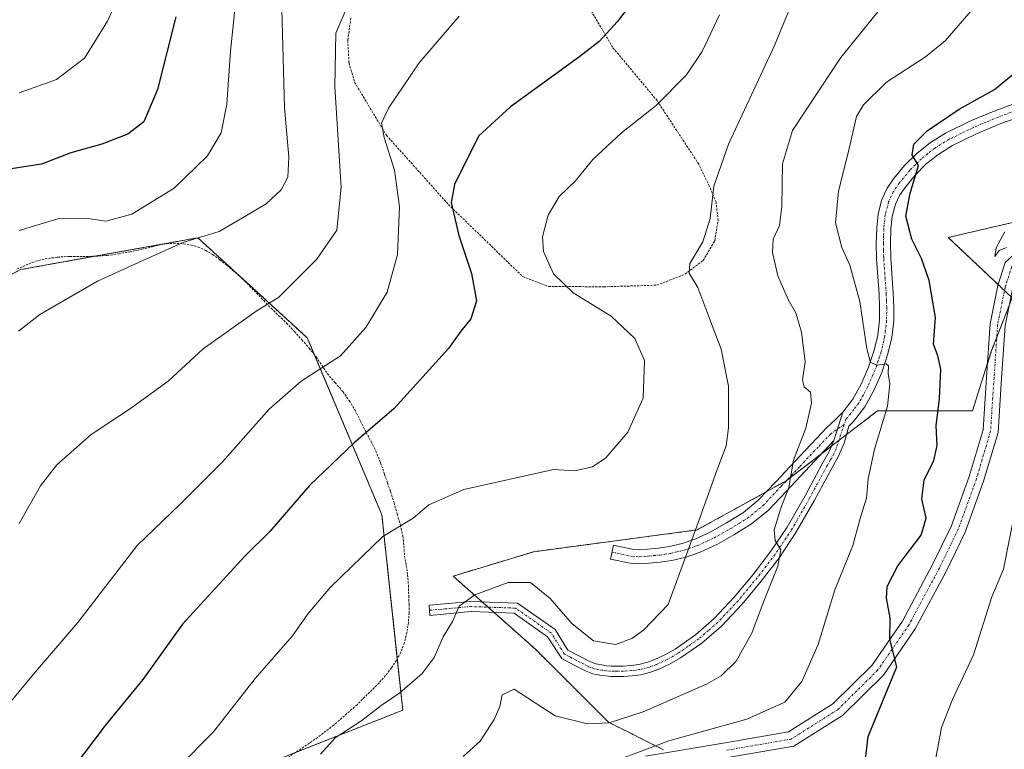
# Model space of a CAD drawing. Units: metres. Extents: x 610413 to 613861, y 4757082 to 4759451.
# Drawn here: x 610855 to 611077, y 4757925 to 4758089 of the extents above; entities that cross this region are included whole.
import ezdxf

# ---------------------------------------------------------------- set-up
doc = ezdxf.new("R2010")
doc.units = ezdxf.units.M
doc.header["$MEASUREMENT"] = 0
doc.linetypes.add('TRAZO_Y_PUNTO', pattern=[1, 0.5, -0.25, 0, -0.25])
doc.linetypes.add('TRAZOS', pattern=[0.75, 0.5, -0.25])
for name, color, linetype, lineweight in [('Alambrada', 19, 'TRAZOS', 0), ('Arbolado forestal', 92, 'TRAZOS', 0), ('Arbolado forestal CxS', 92, 'Continuous', 0), ('Camino', 19, 'Continuous', 0), ('Camino Cxs', 19, 'Continuous', 0), ('Camino eje', 39, 'TRAZO_Y_PUNTO', 13), ('Curva de nivel maestra', 36, 'Continuous', 30), ('Curva de nivel normal', 36, 'Continuous', 0), ('Pista no pavimentada', 254, 'Continuous', 13), ('Pista no pavimentada Cxs', 254, 'Continuous', 0), ('Pista pavimentada eje', 135, 'TRAZO_Y_PUNTO', 0), ('Prado', 92, 'Continuous', 0), ('Prado CxS', 92, 'Continuous', 0)]:
    doc.layers.add(name, color=color, linetype=linetype, lineweight=lineweight)

# ---------------------------------------------------------------- blocks, each defined once
blk = doc.blocks.new('*U151')
at = {"layer": 'Arbolado forestal CxS', "color": 92, "linetype": 'Continuous', "lineweight": 0}
blk.add_polyline3d([(611098.29, 4758048.35, 619.14), (611064.2, 4758040.35, 622.58), (611078.59, 4758026.8, 619.79), (611073.88, 4758014.7, 620.65), (611069.67, 4758001.35, 622.16), (611048.29, 4758001.35, 630.41), (611040.64, 4757995.48, 631.98), (611027.7, 4757985.57, 635.19), (611007.67, 4757974.51, 639.89), (610970.95, 4757969.62, 641.46), (610952.8, 4757964.12, 641.52), (610971.32, 4757947.66, 638.08), (610987.78, 4757931.21, 634.75), (611000.12, 4757925.04, 629.77)], dxfattribs=at)
blk.add_polyline3d([(610806.78, 4757885.19, 652.08), (610855.52, 4757899.34, 647.02), (610896.03, 4757916.03, 642.71), (610941.47, 4757933.93, 639.38), (610936.75, 4757977.95, 645.65), (610919.98, 4758017.78, 656.99), (610895.35, 4758040.31, 665.05), (610855.5, 4758033.13, 666.77), (610842.89, 4758026.83, 667.87), (610825.78, 4758006.11, 668.54), (610816.12, 4758003.16, 670.17), (610802.59, 4757987.38, 670.48), (610790.02, 4757965.37, 674.35), (610746.51, 4757938.55, 674.37), (610741.8, 4757931.31, 675.29), (610761.82, 4757889.01, 661.78), (610775.33, 4757875.5, 655.35), (610791.06, 4757872.09, 651.87), (610806.78, 4757885.19, 652.08)], close=True, dxfattribs=at)
blk = doc.blocks.new('*U183')
at = {"layer": 'Curva de nivel normal', "color": 36, "linetype": 'Continuous', "lineweight": 0}
blk.add_polyline3d([(610955.08, 4757923.49, 635), (610958.84, 4757926.98, 635), (610961.99, 4757931.86, 635), (610963.27, 4757934.76, 635), (610963.81, 4757937.42, 635), (610966.51, 4757938.69, 635), (610975.76, 4757932.63, 635), (610983, 4757930.86, 635), (610987.9, 4757931.1, 635), (610995.54, 4757933.54, 635), (611009.97, 4757939.85, 635), (611013.09, 4757941.65, 635), (611016.48, 4757944.94, 635), (611019.99, 4757951.3, 635), (611022.54, 4757958.07, 635), (611025.88, 4757966.37, 635), (611026.51, 4757970.04, 635), (611025.27, 4757972.14, 635), (611025.02, 4757974.56, 635), (611026.54, 4757979.4, 635), (611028.35, 4757984.08, 635), (611029.4, 4757990.2, 635), (611032.17, 4757997.42, 635), (611033.45, 4758003.04, 635), (611033.2, 4758005.55, 635), (611031.8, 4758006.74, 635), (611031.37, 4758008.22, 635), (611031.97, 4758012.38, 635), (611031.18, 4758019.04, 635), (611029.93, 4758023.38, 635), (611028.2, 4758026.38, 635), (611025.86, 4758031.7, 635), (611024.66, 4758037.02, 635), (611024.82, 4758039.96, 635), (611026.24, 4758043.07, 635), (611026.78, 4758047.35, 635), (611026.86, 4758056.91, 635), (611029.16, 4758064.43, 635), (611034.88, 4758073.09, 635), (611040.05, 4758080.9, 635), (611048.34, 4758091.19, 635)], dxfattribs=at)
blk = doc.blocks.new('*U187')
at = {"layer": 'Curva de nivel normal', "color": 36, "linetype": 'Continuous', "lineweight": 0}
for points in [[(611076.91, 4758041.62, 620), (611074.97, 4758038.04, 620), (611074.68, 4758036.1, 620), (611075.64, 4758037.4, 620), (611077.26, 4758038.12, 620)], [(611080.34, 4757984.71, 620), (611076.59, 4757965.66, 620), (611074, 4757959.45, 620), (611069.89, 4757946.41, 620), (611065.16, 4757936.31, 620), (611062.7, 4757930.04, 620), (611061.88, 4757925.5, 620), (611060.63, 4757919.4, 620)]]:
    blk.add_polyline3d(points, dxfattribs=at)
blk = doc.blocks.new('*U197')
at = {"layer": 'Curva de nivel normal', "color": 36, "linetype": 'Continuous', "lineweight": 0}
blk.add_polyline3d([(610922.98, 4757924.02, 640), (610926.25, 4757927.71, 640), (610932.22, 4757931.63, 640), (610936.57, 4757934.99, 640), (610940.84, 4757937.83, 640), (610945.84, 4757942.18, 640), (610948.51, 4757945.82, 640), (610950.58, 4757950.43, 640), (610952.68, 4757953.9, 640), (610954.18, 4757957.37, 640), (610957.68, 4757959.94, 640), (610965.18, 4757962.71, 640), (610970.2, 4757962.72, 640), (610974.64, 4757959.1, 640), (610979.61, 4757953.35, 640), (610984.37, 4757949.54, 640), (610989.34, 4757948.76, 640), (610992.98, 4757950.04, 640), (610995.63, 4757951.98, 640), (611001.18, 4757957.71, 640), (611005.64, 4757970.02, 640), (611008.17, 4757976.79, 640), (611012.1, 4757987.9, 640), (611014.25, 4757993.42, 640), (611014.76, 4757997.54, 640), (611014.72, 4758006.92, 640), (611013.08, 4758015.19, 640), (611009.85, 4758023.72, 640), (611007.87, 4758029.07, 640), (611005.92, 4758032.31, 640), (611006.08, 4758034.54, 640), (611009, 4758039.41, 640), (611010.62, 4758044.66, 640), (611011.48, 4758051.89, 640), (611014.77, 4758061.35, 640), (611025.08, 4758083.58, 640), (611029.29, 4758093.79, 640)], dxfattribs=at)
blk = doc.blocks.new('*U216')
at = {"layer": 'Curva de nivel normal', "color": 36, "linetype": 'Continuous', "lineweight": 0}
blk.add_polyline3d([(610851.97, 4757934.24, 655), (610858.35, 4757942.04, 655), (610868.37, 4757953.71, 655), (610881.68, 4757971.04, 655), (610891.28, 4757980.27, 655), (610900.94, 4757989.89, 655), (610911.37, 4758001.74, 655), (610918.62, 4758007.99, 655), (610927.44, 4758013.69, 655), (610933.14, 4758020.12, 655), (610937.92, 4758028.05, 655), (610940.25, 4758036.53, 655), (610940.72, 4758047.25, 655), (610939.64, 4758055.5, 655), (610937.27, 4758062.89, 655), (610936.65, 4758066.09, 655), (610938.27, 4758069.46, 655), (610945.19, 4758079.71, 655), (610954.18, 4758090.18, 655)], dxfattribs=at)
blk = doc.blocks.new('*U222')
at = {"layer": 'Curva de nivel normal', "color": 36, "linetype": 'Continuous', "lineweight": 0}
blk.add_polyline3d([(610855.18, 4758041.94, 670), (610863.84, 4758044.53, 670), (610870.18, 4758044.68, 670), (610874.68, 4758044.03, 670), (610880.5, 4758045.61, 670), (610890.01, 4758051.49, 670), (610897.55, 4758058.77, 670), (610900.58, 4758063.91, 670), (610901.87, 4758070.36, 670), (610902.7, 4758082.29, 670), (610904.13, 4758096.04, 670)], dxfattribs=at)
blk = doc.blocks.new('*U229')
at = {"layer": 'Curva de nivel normal', "color": 36, "linetype": 'Continuous', "lineweight": 0}
blk.add_polyline3d([(610890.92, 4757921.06, 645), (610898.9, 4757929.04, 645), (610908.22, 4757941.04, 645), (610916.65, 4757950.71, 645), (610920.21, 4757955.71, 645), (610925.21, 4757961.67, 645), (610936.96, 4757973.06, 645), (610943.84, 4757977.16, 645), (610947.35, 4757980.15, 645), (610955.22, 4757983.61, 645), (610975.4, 4757988.1, 645), (610980.15, 4757987.86, 645), (610984.13, 4757988.74, 645), (610987.18, 4757990.74, 645), (610992.11, 4757996.51, 645), (610995.53, 4758004.16, 645), (610995.82, 4758012.65, 645), (610993.69, 4758017.61, 645), (610988.38, 4758022.67, 645), (610979.78, 4758027.88, 645), (610975.35, 4758032.17, 645), (610973.14, 4758037.22, 645), (610972.88, 4758040.48, 645), (610974.2, 4758045.39, 645), (610976.67, 4758049.57, 645), (610980.33, 4758053.14, 645), (610984.22, 4758057.95, 645), (610990.7, 4758063.92, 645), (610998.49, 4758070.1, 645), (611005.3, 4758076.99, 645), (611008.83, 4758082.21, 645), (611012.71, 4758090.53, 645)], dxfattribs=at)
blk = doc.blocks.new('*U236')
at = {"layer": 'Curva de nivel maestra', "color": 36, "linetype": 'Continuous', "lineweight": 30}
blk.add_polyline3d([(610890.4, 4758090.04, 675), (610886.26, 4758073.71, 675), (610883.18, 4758066.38, 675), (610879.6, 4758063.62, 675), (610873.76, 4758061.36, 675), (610866.78, 4758059.43, 675), (610860.18, 4758056.88, 675), (610852.92, 4758055.72, 675)], dxfattribs=at)
blk = doc.blocks.new('*U243')
at = {"layer": 'Curva de nivel maestra', "color": 36, "linetype": 'Continuous', "lineweight": 30}
blk.add_polyline3d([(611045.39, 4757921.6, 625), (611046.17, 4757928.04, 625), (611052.59, 4757943.71, 625), (611051.07, 4757949.94, 625), (611051.14, 4757954.75, 625), (611050.33, 4757959.17, 625), (611050.44, 4757961.8, 625), (611052.87, 4757966.44, 625), (611058.08, 4757973.37, 625), (611059.23, 4757977.19, 625), (611058.28, 4757981.52, 625), (611058.76, 4757985.72, 625), (611060.94, 4757990.14, 625), (611061.73, 4757993.51, 625), (611061.44, 4757997.96, 625), (611062.25, 4758004.04, 625), (611062.5, 4758010.71, 625), (611061.84, 4758013.71, 625), (611060.87, 4758016.38, 625), (611061.35, 4758022.38, 625), (611059.92, 4758030.68, 625), (611058.17, 4758035.6, 625), (611055.98, 4758039.96, 625), (611054.61, 4758045.13, 625), (611055.6, 4758050.32, 625), (611057.46, 4758056.54, 625), (611056.1, 4758058.97, 625), (611056.48, 4758061.38, 625), (611059.46, 4758064.41, 625), (611066.61, 4758069.24, 625), (611074.57, 4758073.72, 625), (611080.14, 4758078.26, 625)], dxfattribs=at)
blk = doc.blocks.new('*U244')
at = {"layer": 'Curva de nivel maestra', "color": 36, "linetype": 'Continuous', "lineweight": 30}
blk.add_polyline3d([(610996.48, 4758097.81, 650), (610989.71, 4758088.9, 650), (610985.68, 4758084.46, 650), (610981.31, 4758081.13, 650), (610965.72, 4758069.81, 650), (610958.51, 4758063.2, 650), (610953.09, 4758052.29, 650), (610952.36, 4758048.24, 650), (610954.09, 4758040.82, 650), (610956.95, 4758032.26, 650), (610958.06, 4758026.07, 650), (610956.74, 4758022.02, 650), (610954.54, 4758019.24, 650), (610951.73, 4758015.39, 650), (610939.5, 4758001.87, 650), (610930.42, 4757994.04, 650), (610920.51, 4757984.53, 650), (610911.54, 4757974.2, 650), (610905.96, 4757968.6, 650), (610891.88, 4757953.34, 650), (610882.98, 4757940.82, 650), (610874.54, 4757930.51, 650), (610867.1, 4757920.68, 650)], dxfattribs=at)

msp = doc.modelspace()

# ---------------------------------------------------------------- linework, layer by layer
at = {"layer": 'Alambrada', "color": 19, "linetype": 'TRAZOS', "lineweight": 0}
for points in [[(610986.69, 4758029.26, 647.53), (610998.64, 4758029.63, 659.15), (611004.95, 4758032.09, 653.16), (611009.07, 4758035.19, 652.43), (611011.64, 4758039.64, 654.93), (611012.42, 4758044.18, 651.59), (611011.94, 4758048.31, 647.97), (611010.39, 4758052.03, 646.69), (611008.05, 4758056.88, 645.93), (610998.69, 4758071.18, 655.75), (610988.67, 4758083.19, 663.46), (610982.44, 4758093.8, 667.34)], [(610929.78, 4758089.76, 677.64), (610929.1, 4758084.73, 677.49), (610929.37, 4758079.65, 673.47), (610930.64, 4758075.3, 672.79), (610937.8, 4758063.38, 667.77), (610951.73, 4758047.79, 659.63), (610968.48, 4758031.55, 658.29), (610974.25, 4758029.34, 649.92), (610986.69, 4758029.26, 647.53)], [(610854.67, 4758033.22, 681.09), (610856.71, 4758034.18, 680.67), (610858.81, 4758035, 682.1), (610860.98, 4758035.55, 682.07), (610863.78, 4758035.93, 681.6), (610866.59, 4758036.1, 679.61), (610869.48, 4758036.1, 683.43), (610872.37, 4758036.13, 683.81), (610874.94, 4758036.32, 685.56), (610877.5, 4758036.66, 685.7), (610880.1, 4758037.15, 684.05), (610882.69, 4758037.7, 685.12), (610885.12, 4758038.29, 685.38), (610887.55, 4758038.88, 683.56), (610889.85, 4758039.07, 680.28), (610892.19, 4758038.93, 678.01)], [(610892.19, 4758038.93, 678.01), (610893.82, 4758038.67, 669.75), (610895.42, 4758038.21, 673.97), (610897.14, 4758037.45, 677.56), (610898.69, 4758036.52, 678.31), (610900.32, 4758035.34, 677.7), (610901.94, 4758034.07, 671.37), (610903.69, 4758032.6, 668.95), (610905.37, 4758031.09, 666.87), (610906.96, 4758029.49, 664.42), (610908.55, 4758027.87, 663.39), (610910.19, 4758026.15, 663.36), (610911.84, 4758024.43, 667.58), (610913.57, 4758022.76, 665.76), (610915.3, 4758021.09, 662.14), (610917.07, 4758019.21, 659.83), (610918.76, 4758017.33, 661.29), (610920.42, 4758015.41, 663.04), (610921.98, 4758013.47, 663.98), (610923.23, 4758011.63, 667.35), (610924.48, 4758009.73, 666.66), (610926.21, 4758007.69, 663.5), (610927.96, 4758005.67, 660.17), (610929.44, 4758003.63, 655.86), (610930.72, 4758001.49, 656.76), (610931.98, 4757998.98, 662.38), (610933.21, 4757996.47, 667.96), (610934.33, 4757994.4, 667.75), (610935.42, 4757992.29, 666.29), (610936.46, 4757989.65, 659.42), (610937.37, 4757987.02, 662.02), (610938.04, 4757985.09, 665.84), (610938.7, 4757983.17, 662.25), (610939.5, 4757980.64, 650.27), (610940.24, 4757978.07, 646.22), (610940.92, 4757975.63, 645.59), (610941.48, 4757973.17, 650.81), (610941.71, 4757970.89, 659.11), (610941.88, 4757968.63, 659.55), (610942.24, 4757966.52, 659.17), (610942.56, 4757964.42, 659.93), (610942.73, 4757962.07, 658.44), (610942.82, 4757959.69, 650.35), (610942.87, 4757957.79, 651.25), (610942.89, 4757955.89, 657.1), (610942.73, 4757953.68, 658.4), (610942.39, 4757951.47, 658.21), (610941.85, 4757949.16, 657.4), (610941.01, 4757946.94, 655.93), (610940.05, 4757945.15, 654.69), (610938.92, 4757943.46, 651.68), (610937.58, 4757941.72, 644.6), (610936.14, 4757940.08, 647.87), (610931.17, 4757935.15, 647.71), (610925.93, 4757930.56, 647.35), (610922.3, 4757927.8, 642.23), (610918.57, 4757925.23, 642.03), (610913.94, 4757922.18, 642.89)]]:
    msp.add_polyline3d(points, dxfattribs=at)
at = {"layer": 'Arbolado forestal', "color": 92, "linetype": 'TRAZOS', "lineweight": 0}
for points in [[(611076.86, 4758028.42, 620.02), (611075.42, 4758029.78, 620.18), (611064.2, 4758040.35, 622.58), (611095.44, 4758047.68, 619.2)], [(610917.36, 4757924.43, 641.15), (610941.47, 4757933.93, 639.38), (610940.23, 4757945.49, 641.39), (610936.75, 4757977.95, 645.65), (610921.6, 4758013.95, 655.78), (610919.98, 4758017.78, 656.99), (610895.35, 4758040.31, 665.05), (610872.13, 4758036.13, 666.46), (610855.5, 4758033.13, 666.77), (610848.83, 4758029.8, 667.15)], [(611000.12, 4757925.04, 629.77), (610987.78, 4757931.21, 634.75), (610971.32, 4757947.66, 638.08), (610962.01, 4757955.94, 638.97), (610960.66, 4757957.14, 639.2), (610959.31, 4757958.33, 639.46), (610952.8, 4757964.12, 641.52), (610970.95, 4757969.62, 641.46), (611007.67, 4757974.52, 639.89), (611023.24, 4757983.11, 636.27), (611027.7, 4757985.57, 635.19), (611027.88, 4757985.7, 635.12), (611035.77, 4757991.75, 632.69), (611037.97, 4757993.43, 632.21), (611039.57, 4757994.67, 632.11), (611040.64, 4757995.48, 631.98), (611041.3, 4757995.99, 631.87), (611048.29, 4758001.35, 630.41), (611069.67, 4758001.35, 622.16), (611073, 4758011.92, 620.84), (611073.88, 4758014.7, 620.65), (611075.1, 4758017.84, 620.51), (611077.91, 4758025.07, 619.93)]]:
    msp.add_polyline3d(points, dxfattribs=at)
at = {"layer": 'Arbolado forestal CxS', "color": 92, "linetype": 'Continuous', "lineweight": 0}
msp.add_polyline3d([(611000.12, 4757925.04, 629.77), (610987.78, 4757931.21, 634.75), (610971.32, 4757947.66, 638.08), (610952.8, 4757964.12, 641.52), (610970.95, 4757969.62, 641.46), (611007.67, 4757974.51, 639.89), (611027.7, 4757985.57, 635.19), (611040.64, 4757995.48, 631.98), (611048.29, 4758001.35, 630.41), (611069.67, 4758001.35, 622.16), (611073.88, 4758014.7, 620.65), (611078.59, 4758026.8, 619.79), (611064.2, 4758040.35, 622.58), (611098.29, 4758048.35, 619.14)], dxfattribs=at)
at = {"layer": 'Camino', "color": 19, "linetype": 'Continuous', "lineweight": 0}
for points in [[(611038.48, 4757994.62, 632.2), (611031.97, 4757987.73, 633.51), (611027.77, 4757983.25, 635.05), (611023.57, 4757978.79, 635.85), (611019.95, 4757975.86, 636.91), (611015.92, 4757973.39, 637.9), (611012.24, 4757971.29, 638.56), (611008.38, 4757969.49, 639.39), (611005.23, 4757968.41, 639.97), (611002.01, 4757967.67, 640.43), (610999.41, 4757967.27, 640.87), (610996.8, 4757967.03, 641.35), (610994.69, 4757966.87, 641.73), (610992.61, 4757967.01, 642.12), (610988.21, 4757967.97, 642.68), (610988.89, 4757971.09, 642.93), (610993.06, 4757970.18, 642.34), (610994.68, 4757970.07, 642.01), (610996.53, 4757970.21, 641.67), (610999.02, 4757970.45, 641.22), (611001.41, 4757970.81, 640.8), (611004.35, 4757971.49, 640.37), (611007.18, 4757972.46, 639.91), (611010.76, 4757974.13, 639.07), (611014.29, 4757976.15, 638.32), (611018.1, 4757978.47, 637.48), (611021.38, 4757981.13, 636.77), (611025.44, 4757985.44, 635.99), (611029.64, 4757989.92, 634.68), (611033.24, 4757993.73, 633.65), (611036.88, 4757997.59, 632.54), (611038.81, 4757999.42, 632.34), (611040.5, 4758001.03, 631.88)], [(611040.5, 4758001.03, 631.88), (611038.48, 4757994.62, 632.2)]]:
    msp.add_polyline3d(points, dxfattribs=at)
at = {"layer": 'Camino Cxs', "color": 19, "linetype": 'Continuous', "lineweight": 0}
msp.add_polyline3d([(611038.48, 4757994.62, 632.2), (611031.97, 4757987.73, 633.51), (611027.77, 4757983.25, 635.05), (611023.57, 4757978.79, 635.85), (611019.95, 4757975.86, 636.91), (611015.92, 4757973.39, 637.9), (611012.24, 4757971.29, 638.56), (611008.38, 4757969.49, 639.39), (611005.23, 4757968.41, 639.97), (611002.01, 4757967.67, 640.43), (610999.41, 4757967.27, 640.87), (610996.8, 4757967.03, 641.35), (610994.69, 4757966.87, 641.73), (610992.61, 4757967.01, 642.12), (610988.21, 4757967.97, 642.68), (610988.89, 4757971.09, 642.93), (610993.06, 4757970.18, 642.34), (610994.68, 4757970.07, 642.01), (610996.53, 4757970.21, 641.67), (610999.02, 4757970.45, 641.22), (611001.41, 4757970.81, 640.8), (611004.35, 4757971.49, 640.37), (611007.18, 4757972.46, 639.91), (611010.76, 4757974.13, 639.07), (611014.29, 4757976.15, 638.32), (611018.1, 4757978.47, 637.48), (611021.38, 4757981.13, 636.77), (611025.44, 4757985.44, 635.99), (611029.64, 4757989.92, 634.68), (611033.24, 4757993.73, 633.65), (611036.88, 4757997.59, 632.54), (611038.81, 4757999.42, 632.34), (611040.5, 4758001.03, 631.88), (611038.48, 4757994.62, 632.2)], close=True, dxfattribs=at)
at = {"layer": 'Camino eje', "color": 39, "linetype": 'TRAZO_Y_PUNTO', "lineweight": 13}
msp.add_polyline3d([(610988.55, 4757969.53, 642.81), (610992.84, 4757968.6, 642.22), (610994.69, 4757968.47, 641.84), (610996.67, 4757968.62, 641.46), (610997.91, 4757968.74, 641.25), (610999.22, 4757968.86, 641.02), (611000.41, 4757969.04, 640.81), (611001.71, 4757969.24, 640.6), (611003.18, 4757969.58, 640.39), (611004.79, 4757969.95, 640.17), (611007.78, 4757970.98, 639.65), (611011.5, 4757972.71, 638.79), (611013.34, 4757973.76, 638.46), (611015.11, 4757974.77, 638.1), (611017.01, 4757975.93, 637.66), (611019.03, 4757977.17, 637.23), (611020.67, 4757978.5, 637), (611022.48, 4757979.96, 636.39), (611026.61, 4757984.35, 635.63), (611030.81, 4757988.83, 633.98), (611035.13, 4757993.4, 632.84), (611037.68, 4757996.11, 632.33), (611040.75, 4757998.24, 631.81)], dxfattribs=at)
at = {"layer": 'Curva de nivel normal', "color": 36, "linetype": 'Continuous', "lineweight": 0}
for points in [[(610884.44, 4758110.04, 680), (610875.01, 4758089.04, 680), (610869.86, 4758080.71, 680), (610863.55, 4758075.94, 680), (610855.13, 4758072.97, 680)], [(610855.03, 4758019.24, 665), (610859.8, 4758023.04, 665), (610872.8, 4758030.54, 665), (610882.8, 4758035.08, 665), (610892.18, 4758039.33, 665), (610900.19, 4758041.7, 665), (610906.29, 4758045.28, 665), (610910.71, 4758047.97, 665), (610914.1, 4758051.08, 665), (610915.61, 4758053.91, 665), (610915.84, 4758058.48, 665), (610914.88, 4758069.65, 665), (610914.13, 4758097.38, 665)], [(610855.15, 4757975.98, 660), (610859.94, 4757984.46, 660), (610863.63, 4757989.17, 660), (610871.36, 4757996, 660), (610880.24, 4758001.85, 660), (610888.69, 4758008.02, 660), (610896.59, 4758015.31, 660), (610908.51, 4758023.78, 660), (610913.52, 4758026.83, 660), (610922.03, 4758035.38, 660), (610926.6, 4758042.04, 660), (610927.58, 4758051.71, 660), (610926.21, 4758074.29, 660), (610926.44, 4758086.36, 660), (610928.92, 4758092.29, 660)], [(610983.68, 4757920.4, 630), (611001.36, 4757927.02, 630), (611018.86, 4757931.92, 630), (611027.42, 4757935.76, 630), (611031.24, 4757940.38, 630), (611034.92, 4757948.71, 630), (611038.68, 4757961.04, 630), (611042.69, 4757971.04, 630), (611044.42, 4757977.38, 630), (611045.81, 4757981.71, 630), (611046.17, 4757986.04, 630), (611047.61, 4757992.71, 630), (611050.5, 4758002.38, 630), (611051.08, 4758007.38, 630), (611050.65, 4758009.71, 630), (611050.78, 4758011.44, 630), (611050.2, 4758011.9, 630), (611048.3, 4758011.64, 630), (611046.71, 4758012.23, 630), (611045.86, 4758015.33, 630), (611044.33, 4758025.96, 630), (611042.06, 4758034.12, 630), (611040.22, 4758038.08, 630), (611038.8, 4758043.66, 630), (611039.51, 4758050.76, 630), (611041.68, 4758059.44, 630), (611043.52, 4758067.57, 630), (611045.15, 4758070.24, 630), (611050.28, 4758075.34, 630), (611059.04, 4758081.01, 630), (611063.51, 4758084.66, 630), (611069.81, 4758091.94, 630)]]:
    msp.add_polyline3d(points, dxfattribs=at)
at = {"layer": 'Pista no pavimentada', "color": 254, "linetype": 'Continuous', "lineweight": 13}
for points in [[(611040.5, 4758001.03, 631.88), (611042.73, 4758003.97, 631.24), (611044.59, 4758007.37, 630.99), (611046.26, 4758011.13, 630.06), (611047.54, 4758015.02, 629.5), (611048.34, 4758018.4, 629.09), (611048.72, 4758021.77, 628.79), (611048.74, 4758024.65, 628.56), (611048.63, 4758027.65, 628.37), (611048.35, 4758031.54, 627.7), (611048.07, 4758035.57, 627.16), (611048, 4758039.04, 626.91), (611048.09, 4758042.56, 626.24), (611048.42, 4758045.7, 625.95), (611049.27, 4758048.95, 625.83), (611050.44, 4758051.44, 625.7), (611051.9, 4758053.57, 625.37), (611054.34, 4758056.56, 625.29), (611057.1, 4758059.31, 624.97), (611060.22, 4758061.78, 624.6), (611063.57, 4758063.86, 624.37), (611069.19, 4758066.61, 623.97), (611074.89, 4758068.98, 623.45), (611080.85, 4758071.13, 622.79)], [(611081.84, 4758068.09, 622.63), (611076.05, 4758066, 623.24), (611070.51, 4758063.69, 623.78), (611065.12, 4758061.06, 624.02), (611062.06, 4758059.16, 624.41), (611059.23, 4758056.91, 624.64), (611056.71, 4758054.41, 624.95), (611054.46, 4758051.65, 625.04), (611053.22, 4758049.84, 625.24), (611052.29, 4758047.86, 625.52), (611051.57, 4758045.12, 625.68), (611051.28, 4758042.35, 625.87), (611051.2, 4758039.03, 626.39), (611051.26, 4758035.71, 626.79), (611051.82, 4758027.83, 627.65), (611051.94, 4758024.7, 628), (611051.92, 4758021.59, 628.32), (611051.5, 4758017.86, 628.94), (611050.62, 4758014.15, 629.61), (611049.24, 4758009.98, 629.84), (611047.45, 4758005.95, 630.43), (611045.42, 4758002.23, 631), (611042.89, 4757998.9, 631.44), (611041.81, 4757997.87, 631.64), (611040.77, 4757994.03, 632.05), (611039.49, 4757991.1, 632.21), (611037.89, 4757988.31, 632.55), (611034, 4757981.07, 633.14), (611029.93, 4757973.92, 633.95), (611026.19, 4757968.35, 634.95), (611022.09, 4757963.01, 635.55), (611017.79, 4757957.81, 636.12), (611013.15, 4757952.88, 636.55), (611008.76, 4757949.06, 637.04), (611003.97, 4757945.73, 637.47), (611001.5, 4757944.31, 637.79), (610998.91, 4757943.12, 637.95), (610996.99, 4757942.41, 637.97), (610995, 4757941.92, 638.03), (610993.06, 4757941.68, 638.15), (610991.12, 4757941.55, 638.3), (610989.68, 4757941.52, 638.44), (610988.25, 4757941.54, 638.58), (610987.04, 4757941.65, 638.71), (610985.82, 4757941.84, 638.78), (610984.24, 4757942.15, 638.84), (610982.75, 4757942.69, 638.95), (610980.01, 4757944.11, 639.09), (610977.28, 4757945.54, 639.06), (610974.04, 4757950.48, 638.86), (610966.49, 4757955.78, 638.81), (610956.85, 4757956.12, 639.5), (610947.59, 4757955.29, 640.83), (610947.39, 4757957.58, 641.01), (610956.79, 4757958.42, 639.74), (610967.25, 4757958.05, 639), (610975.74, 4757952.1, 639.07), (610978.61, 4757947.47, 639.14), (610981.09, 4757946.18, 639.14), (610983.69, 4757944.83, 639.15), (610984.87, 4757944.41, 639.1), (610986.23, 4757944.14, 639.02), (610987.32, 4757943.96, 638.93), (610988.38, 4757943.87, 638.84), (610989.67, 4757943.85, 638.76), (610991.01, 4757943.88, 638.69), (610992.84, 4757944, 638.59), (610994.58, 4757944.22, 638.49), (610996.3, 4757944.64, 638.38), (610998.02, 4757945.28, 638.22), (611000.43, 4757946.39, 637.96), (611002.72, 4757947.7, 637.75), (611007.32, 4757950.91, 637.4), (611011.53, 4757954.56, 637.12), (611016.04, 4757959.35, 636.54), (611020.27, 4757964.46, 635.9), (611024.29, 4757969.71, 635.23), (611027.95, 4757975.15, 634.35), (611031.96, 4757982.2, 633.51), (611035.85, 4757989.44, 632.83), (611037.41, 4757992.15, 632.34), (611038.48, 4757994.62, 632.2)], [(610996.07, 4757923.56, 629.57), (611014.02, 4757926.6, 628.66), (611028.23, 4757929.05, 627.79), (611038.25, 4757935.39, 627), (611047, 4757944.01, 625.6), (611053.86, 4757953.99, 624.58), (611060.68, 4757966.71, 623.37), (611064.86, 4757975.33, 622.84), (611068.91, 4757986.57, 622.08), (611072.02, 4757997.06, 621.41), (611072.8, 4758008.91, 621.15), (611073.6, 4758020.93, 620.49), (611075.36, 4758029.59, 620.19), (611076.98, 4758034.74, 619.95), (611082.46, 4758039.79, 619.59), (611089.76, 4758044.38, 619.3), (611110.61, 4758056.47, 619.1), (611118.77, 4758060.29, 619.46)], [(611120.57, 4758057.52, 619.4), (611112.21, 4758053.46, 618.8), (611091.52, 4758041.47, 618.95), (611084.53, 4758037.07, 619.37), (611079.95, 4758032.86, 619.45), (611078.66, 4758028.74, 619.75), (611076.98, 4758020.48, 620.24), (611076.19, 4758008.68, 620.89), (611075.39, 4757996.46, 621.26), (611072.15, 4757985.51, 621.88), (611068, 4757974, 622.47), (611063.71, 4757965.16, 623.08), (611056.77, 4757952.22, 624.21), (611049.61, 4757941.82, 625.26), (611040.37, 4757932.71, 626.75), (611029.48, 4757925.82, 627.8), (611014.59, 4757923.25, 628.63)], [(611040.5, 4758001.03, 631.88), (611038.48, 4757994.62, 632.2)]]:
    msp.add_polyline3d(points, dxfattribs=at)
at = {"layer": 'Pista no pavimentada Cxs', "color": 254, "linetype": 'Continuous', "lineweight": 0}
for points in [[(611081.84, 4758068.09, 622.63), (611076.05, 4758066, 623.24), (611070.51, 4758063.69, 623.78), (611065.12, 4758061.06, 624.02), (611062.06, 4758059.16, 624.41), (611059.23, 4758056.91, 624.64), (611056.71, 4758054.41, 624.95), (611054.46, 4758051.65, 625.04), (611053.22, 4758049.84, 625.24), (611052.29, 4758047.86, 625.52), (611051.57, 4758045.12, 625.68), (611051.28, 4758042.35, 625.87), (611051.2, 4758039.03, 626.39), (611051.26, 4758035.71, 626.79), (611051.82, 4758027.83, 627.65), (611051.94, 4758024.7, 628), (611051.92, 4758021.59, 628.32), (611051.5, 4758017.86, 628.94), (611050.62, 4758014.15, 629.61), (611049.24, 4758009.98, 629.84), (611047.45, 4758005.95, 630.43), (611045.42, 4758002.23, 631), (611042.89, 4757998.9, 631.44), (611041.81, 4757997.87, 631.64), (611040.77, 4757994.03, 632.05), (611039.49, 4757991.1, 632.21), (611037.89, 4757988.31, 632.55), (611034, 4757981.07, 633.14), (611029.93, 4757973.92, 633.95), (611026.19, 4757968.35, 634.95), (611022.09, 4757963.01, 635.55), (611017.79, 4757957.81, 636.12), (611013.15, 4757952.88, 636.55), (611008.76, 4757949.06, 637.04), (611003.97, 4757945.73, 637.47), (611001.5, 4757944.31, 637.79), (610998.91, 4757943.12, 637.95), (610996.99, 4757942.41, 637.97), (610995, 4757941.92, 638.03), (610993.06, 4757941.68, 638.15), (610991.12, 4757941.55, 638.3), (610989.68, 4757941.52, 638.44), (610988.25, 4757941.54, 638.58), (610987.04, 4757941.65, 638.71), (610985.82, 4757941.84, 638.78), (610984.24, 4757942.15, 638.84), (610982.75, 4757942.69, 638.95), (610980.01, 4757944.11, 639.09), (610977.28, 4757945.54, 639.06), (610974.04, 4757950.48, 638.86), (610966.49, 4757955.78, 638.81), (610956.85, 4757956.12, 639.5), (610947.59, 4757955.29, 640.83), (610947.39, 4757957.58, 641.01), (610956.79, 4757958.42, 639.74), (610967.25, 4757958.05, 639), (610975.74, 4757952.1, 639.07), (610978.61, 4757947.47, 639.14), (610981.09, 4757946.18, 639.14), (610983.69, 4757944.83, 639.15), (610984.87, 4757944.41, 639.1), (610986.23, 4757944.14, 639.02), (610987.32, 4757943.96, 638.93), (610988.38, 4757943.87, 638.84), (610989.67, 4757943.85, 638.76), (610991.01, 4757943.88, 638.69), (610992.84, 4757944, 638.59), (610994.58, 4757944.22, 638.49), (610996.3, 4757944.64, 638.38), (610998.02, 4757945.28, 638.22), (611000.43, 4757946.39, 637.96), (611002.72, 4757947.7, 637.75), (611007.32, 4757950.91, 637.4), (611011.53, 4757954.56, 637.12), (611016.04, 4757959.35, 636.54), (611020.27, 4757964.46, 635.9), (611024.29, 4757969.71, 635.23), (611027.95, 4757975.15, 634.35), (611031.96, 4757982.2, 633.51), (611035.85, 4757989.44, 632.83), (611037.41, 4757992.15, 632.34), (611038.48, 4757994.62, 632.2), (611040.5, 4758001.03, 631.88), (611042.73, 4758003.97, 631.24), (611044.59, 4758007.37, 630.99), (611046.26, 4758011.13, 630.06), (611047.54, 4758015.02, 629.5), (611048.34, 4758018.4, 629.09), (611048.72, 4758021.77, 628.79), (611048.74, 4758024.65, 628.56), (611048.63, 4758027.65, 628.37), (611048.35, 4758031.54, 627.7), (611048.07, 4758035.57, 627.16), (611048, 4758039.04, 626.91), (611048.09, 4758042.56, 626.24), (611048.42, 4758045.7, 625.95), (611049.27, 4758048.95, 625.83), (611050.44, 4758051.44, 625.7), (611051.9, 4758053.57, 625.37), (611054.34, 4758056.56, 625.29), (611057.1, 4758059.31, 624.97), (611060.22, 4758061.78, 624.6), (611063.57, 4758063.86, 624.37), (611069.19, 4758066.61, 623.97), (611074.89, 4758068.98, 623.45), (611080.85, 4758071.13, 622.79)], [(610996.07, 4757923.56, 629.57), (611014.02, 4757926.6, 628.66), (611028.23, 4757929.05, 627.79), (611038.25, 4757935.39, 627), (611047, 4757944.01, 625.6), (611053.86, 4757953.99, 624.58), (611060.68, 4757966.71, 623.37), (611064.86, 4757975.33, 622.84), (611068.91, 4757986.57, 622.08), (611072.02, 4757997.06, 621.41), (611072.8, 4758008.91, 621.15), (611073.6, 4758020.93, 620.49), (611075.36, 4758029.59, 620.19), (611076.98, 4758034.74, 619.95)], [(611076.98, 4758020.48, 620.24), (611076.19, 4758008.68, 620.89), (611075.39, 4757996.46, 621.26), (611072.15, 4757985.51, 621.88), (611068, 4757974, 622.47), (611063.71, 4757965.16, 623.08), (611056.77, 4757952.22, 624.21), (611049.61, 4757941.82, 625.26), (611040.37, 4757932.71, 626.75), (611029.48, 4757925.82, 627.8), (611014.59, 4757923.25, 628.63)]]:
    msp.add_polyline3d(points, dxfattribs=at)
at = {"layer": 'Pista pavimentada eje', "color": 135, "linetype": 'TRAZO_Y_PUNTO', "lineweight": 0}
for points in [[(611081.35, 4758069.61, 622.7), (611075.47, 4758067.49, 623.27), (611072.7, 4758066.34, 623.51), (611069.85, 4758065.15, 623.86), (611067.16, 4758063.84, 624.18), (611064.35, 4758062.46, 624.21), (611061.14, 4758060.47, 624.51), (611059.58, 4758059.24, 624.71), (611058.17, 4758058.11, 624.83), (611056.79, 4758056.74, 624.95), (611055.53, 4758055.49, 625.11), (611053.18, 4758052.61, 625.26), (611051.83, 4758050.64, 625.54), (611050.78, 4758048.41, 625.79), (611050, 4758045.41, 625.83), (611049.69, 4758042.46, 626.05), (611049.64, 4758040.7, 626.36), (611049.6, 4758039.04, 626.65), (611049.63, 4758037.38, 626.83), (611049.67, 4758035.64, 626.98), (611049.81, 4758033.63, 627.14), (611050.23, 4758027.74, 628.03), (611050.28, 4758026.24, 628.16), (611050.34, 4758024.68, 628.31), (611050.32, 4758021.68, 628.61), (611049.92, 4758018.13, 629.01), (611049.08, 4758014.59, 629.54), (611048.44, 4758012.64, 629.73), (611047.75, 4758010.56, 629.94), (611046.02, 4758006.66, 630.64), (611045.09, 4758004.96, 630.93), (611044.08, 4758003.1, 631.1), (611042.96, 4758001.63, 631.28), (611041.16, 4757999.45, 631.68), (611040.75, 4757998.24, 631.81)], [(611121.05, 4758059.64, 619.45), (611119.67, 4758058.86, 619.43), (611111.41, 4758054.97, 618.95), (611090.64, 4758042.93, 619.18), (611083.49, 4758038.43, 619.58), (611078.47, 4758033.8, 619.71), (611077.01, 4758029.17, 620), (611075.29, 4758020.7, 620.41), (611074.5, 4758008.8, 621.03), (611073.7, 4757996.76, 621.34), (611070.53, 4757986.04, 622.02), (611066.43, 4757974.67, 622.69), (611062.19, 4757965.93, 623.27), (611055.32, 4757953.1, 624.45), (611048.3, 4757942.92, 625.41), (611039.31, 4757934.05, 626.82), (611028.86, 4757927.44, 627.73), (611014.31, 4757924.92, 628.65)], [(611040.75, 4757998.24, 631.81), (611039.97, 4757995.88, 632.04), (611038.99, 4757992.86, 632.19), (611038.45, 4757991.63, 632.29), (611037.65, 4757990.23, 632.47), (611036.87, 4757988.88, 632.7), (611032.98, 4757981.64, 633.35), (611028.94, 4757974.54, 634.17), (611027.07, 4757971.75, 634.62), (611025.24, 4757969.03, 635.08), (611023.19, 4757966.36, 635.26), (611021.18, 4757963.74, 635.81), (611016.92, 4757958.58, 636.42), (611012.34, 4757953.72, 636.89), (611010.24, 4757951.9, 637.04), (611008.04, 4757949.99, 637.25), (611005.65, 4757948.32, 637.61), (611003.35, 4757946.72, 637.63), (611002.2, 4757946.06, 637.73), (611000.97, 4757945.35, 637.87), (610998.47, 4757944.2, 638.12), (610996.65, 4757943.53, 638.28), (610994.79, 4757943.07, 638.3), (610993.82, 4757942.95, 638.33), (610992.95, 4757942.84, 638.37), (610991.07, 4757942.72, 638.48), (610989.68, 4757942.69, 638.58), (610989.03, 4757942.7, 638.63), (610988.05, 4757942.73, 638.71), (610987.18, 4757942.81, 638.78), (610986.3, 4757942.95, 638.85), (610985.35, 4757943.13, 638.9), (610984.56, 4757943.28, 638.96), (610983.81, 4757943.55, 639.02), (610983.22, 4757943.76, 639.07), (610980.55, 4757945.15, 639.12), (610979.19, 4757945.86, 639.1), (610977.82, 4757946.58, 639.1), (610974.89, 4757951.29, 638.98), (610966.87, 4757956.91, 638.91), (610956.82, 4757957.27, 639.62), (610947.49, 4757956.43, 640.92)]]:
    msp.add_polyline3d(points, dxfattribs=at)
at = {"layer": 'Prado', "color": 92, "linetype": 'Continuous', "lineweight": 0}
msp.add_polyline3d([(610917.36, 4757924.43, 641.15), (610941.47, 4757933.93, 639.38), (610940.23, 4757945.49, 641.39), (610936.75, 4757977.95, 645.65), (610921.6, 4758013.95, 655.78), (610919.98, 4758017.78, 656.99), (610895.35, 4758040.31, 665.05), (610872.13, 4758036.13, 666.46), (610855.5, 4758033.13, 666.77), (610848.83, 4758029.8, 667.15)], dxfattribs=at)
at = {"layer": 'Prado CxS', "color": 92, "linetype": 'Continuous', "lineweight": 0}
msp.add_polyline3d([(610806.78, 4757885.19, 652.08), (610791.06, 4757872.09, 651.87), (610775.33, 4757875.5, 655.35), (610761.82, 4757889.01, 661.78), (610741.8, 4757931.31, 675.29), (610746.51, 4757938.55, 674.37), (610790.02, 4757965.37, 674.35), (610802.59, 4757987.38, 670.48), (610816.12, 4758003.16, 670.17), (610825.78, 4758006.11, 668.54), (610842.89, 4758026.83, 667.87), (610855.5, 4758033.13, 666.77), (610895.35, 4758040.31, 665.05), (610919.98, 4758017.78, 656.99), (610936.75, 4757977.95, 645.65), (610941.47, 4757933.93, 639.38), (610896.03, 4757916.03, 642.71), (610855.52, 4757899.34, 647.02), (610806.78, 4757885.19, 652.08)], close=True, dxfattribs=at)

# ---------------------------------------------------------------- block references
at = {"layer": 'Arbolado forestal CxS', "color": 92, "linetype": 'Continuous', "lineweight": 0}
msp.add_blockref('*U151', (0, 0), dxfattribs=at)
at = {"layer": 'Curva de nivel maestra', "color": 36, "linetype": 'Continuous', "lineweight": 30}
for name in ['*U243', '*U244', '*U236']:
    msp.add_blockref(name, (0, 0), dxfattribs=at)
at = {"layer": 'Curva de nivel normal', "color": 36, "linetype": 'Continuous', "lineweight": 0}
for name in ['*U187', '*U183', '*U197', '*U229', '*U216', '*U222']:
    msp.add_blockref(name, (0, 0), dxfattribs=at)

doc.saveas('drawing.dxf')
